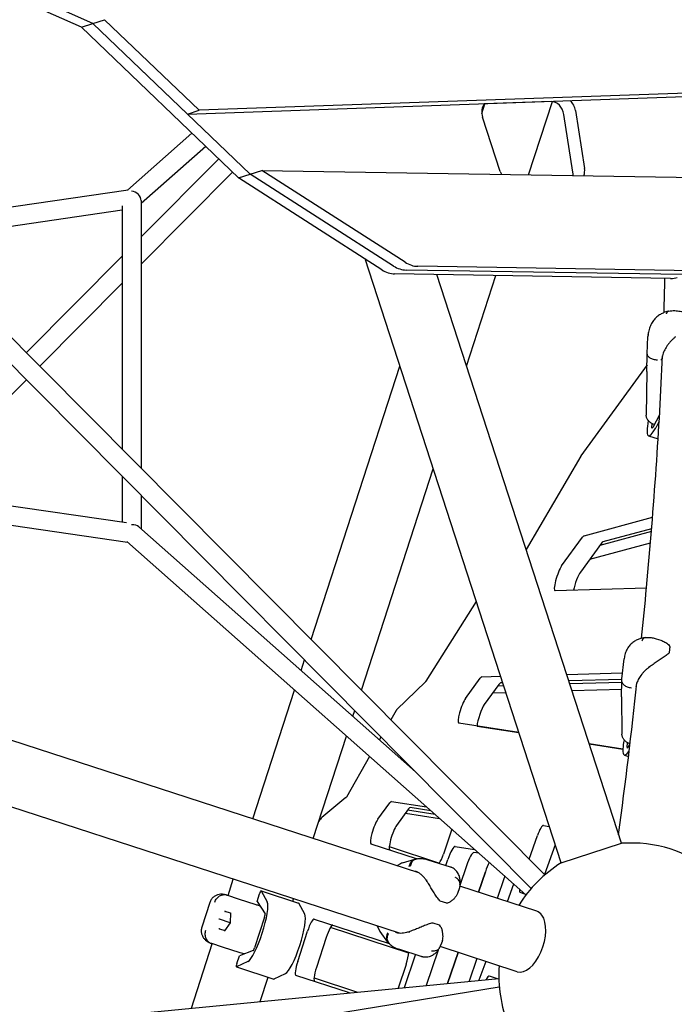
# Model space of a CAD drawing. Extents: x -4557 to 6405, y -3452 to 13766.
# Drawn here: x 3871 to 4490, y 3526 to 4457 of the extents above; entities that cross this region are included whole.
import ezdxf

# ---------------------------------------------------------------- set-up
doc = ezdxf.new("R2010")
doc.units = 0
doc.header["$LTSCALE"] = 600
doc.header["$MEASUREMENT"] = 0
doc.layers.get('0').update_dxf_attribs({"linetype": 'CONTINUOUS'})
doc.layers.get('DEFPOINTS').update_dxf_attribs({"linetype": 'CONTINUOUS'})
doc.layers.add('RL_DIMENSIONS', color=7, linetype='CONTINUOUS')
doc.layers.add('RL_EQUIPMENT', color=253, linetype='CONTINUOUS')
doc.styles.add('RUSSELL-LEISURE', font='verdana.TTF')
doc.dimstyles.new('DIMENSIONS_-_LARGE', dxfattribs={"dimtxt": 470, "dimasz": 500, "dimexe": 0.18, "dimexo": 100, "dimgap": 250, "dimtad": 0, "dimdec": 0, "dimrnd": 5, "dimzin": 0, "dimtxsty": 'RUSSELL-LEISURE', "dimcen": 0.09, "dimclrd": 251, "dimclre": 251, "dimclrt": 256, "dimazin": 3, "dimtfac": 1, "dimtdec": 4, "dimtofl": 0, "dimtmove": 0, "dimatfit": 3, "dimtolj": 1, "dimtzin": 0})
doc.dimstyles.new('DIMENSIONS_-_SMALL', dxfattribs={"dimtxt": 400, "dimasz": 500, "dimexe": 0.18, "dimexo": 100, "dimgap": 250, "dimtad": 0, "dimdec": 0, "dimrnd": 5, "dimzin": 0, "dimtxsty": 'RUSSELL-LEISURE', "dimcen": 0.09, "dimclrd": 253, "dimclre": 253, "dimclrt": 256, "dimazin": 3, "dimtfac": 1, "dimtdec": 4, "dimtofl": 0, "dimtmove": 0, "dimatfit": 3, "dimtolj": 1, "dimtzin": 0})

# ---------------------------------------------------------------- blocks, each defined once
blk = doc.blocks.new('*D4')
at = {"color": 251, "linetype": 'BYBLOCK'}
for p, q in [((-1050.78, 4029.34), (-1050.78, -3144.13)), ((6405.39, 4029.34), (6405.39, -3144.13)), ((-550.78, -3143.95), (1652.55, -3143.95)), ((5905.39, -3143.95), (3702.06, -3143.95))]:
    blk.add_line(p, q, dxfattribs=at)
for points in [[(-1050.78, -3143.95), (-550.78, -3227.28), (-550.78, -3060.61)], [(6405.39, -3143.95), (5905.39, -3227.28), (5905.39, -3060.61)]]:
    blk.add_solid(points, dxfattribs=at)
at = {"layer": 'DEFPOINTS', "color": 251, "linetype": 'BYBLOCK'}
for p in [(-1050.78, 4129.34), (6405.39, 4129.34)]:
    blk.add_point(p, dxfattribs=at)
at = {"linetype": 'BYBLOCK', "insert": (2677.31, -3143.95), "char_height": 470, "attachment_point": 5, "style": 'RUSSELL-LEISURE'}
blk.add_mtext('7455', dxfattribs=at)
blk = doc.blocks.new('*D1')
at = {"color": 253, "linetype": 'BYBLOCK'}
for p, q in [((776.25, 4104.52), (776.25, -1742.71)), ((4578.37, 4104.52), (4578.37, -1742.71)), ((1276.25, -1742.53), (1768.34, -1742.53)), ((4078.37, -1742.53), (3586.27, -1742.53))]:
    blk.add_line(p, q, dxfattribs=at)
for points in [[(776.25, -1742.53), (1276.25, -1825.86), (1276.25, -1659.2)], [(4578.37, -1742.53), (4078.37, -1825.86), (4078.37, -1659.2)]]:
    blk.add_solid(points, dxfattribs=at)
at = {"layer": 'DEFPOINTS', "color": 253, "linetype": 'BYBLOCK'}
for p in [(776.25, 4204.52), (4578.37, 4204.52)]:
    blk.add_point(p, dxfattribs=at)
at = {"linetype": 'BYBLOCK', "insert": (2677.31, -1742.53), "char_height": 400, "attachment_point": 5, "style": 'RUSSELL-LEISURE'}
blk.add_mtext('3800', dxfattribs=at)

msp = doc.modelspace()

# ---------------------------------------------------------------- linework, layer by layer
at = {"layer": 'RL_EQUIPMENT'}
for p, q in [((3940.2, 4453.23), (3699.1, 4560.53)), ((3929.23, 4449.67), (3688.13, 4556.96)), ((3929.23, 4449.67), (3940.2, 4453.23)), ((4077.94, 4307.25), (3929.23, 4449.67)), ((3940.2, 4453.23), (3951.17, 4456.8)), ((4088.91, 4310.81), (3940.2, 4453.23)), ((3940.2, 4453.23), (4029.64, 4367.58)), ((4040.61, 4371.14), (3951.17, 4456.8)), ((4029.64, 4367.58), (4500.1, 4384.05)), ((4511.06, 4387.62), (4040.61, 4371.14)), ((4308.02, 4368.04), (4311, 4377.21)), ((4373.56, 4379.4), (4310.35, 4377.19)), ((4352.32, 4310.22), (4374.79, 4379.36)), ((4029.64, 4367.58), (4040.61, 4371.14)), ((4325.4, 4313.37), (4308.74, 4364.64)), ((4394.2, 4312.68), (4385.72, 4367.3)), ((4396.69, 4370.87), (4405.17, 4316.25)), ((4033.79, 4349.53), (3972.82, 4295.57)), ((4046.83, 4337.04), (3985.77, 4283)), ((3985.77, 4251.41), (4059.13, 4325.26)), ((3985.77, 4225.87), (4072.13, 4312.8)), ((4077.94, 4307.25), (4088.91, 4310.81)), ((4088.91, 4310.81), (4099.88, 4314.38)), ((4224.45, 4223.98), (4088.91, 4310.81)), ((4224.45, 4223.98), (4088.91, 4310.81)), ((4235.42, 4227.55), (4099.88, 4314.38)), ((4099.88, 4314.38), (4523.3, 4307.4)), ((4213.48, 4220.42), (4077.94, 4307.25)), ((3973.59, 4295.69), (3803.09, 4270.79)), ((3967.77, 4280.83), (3967.77, 4050.92)), ((3985.77, 4285.76), (3985.77, 4032.8)), ((3967.77, 4276.64), (3808.73, 4253.42)), ((3877.2, 4142.11), (3967.77, 4233.29)), ((4383.02, 3659.8), (4197.55, 4230.62)), ((4486.66, 4212.27), (4225.58, 4216.57)), ((4497.63, 4215.84), (4236.54, 4220.13)), ((4497.63, 4215.84), (4236.54, 4220.13)), ((4508.6, 4219.4), (4247.51, 4223.7)), ((4440.09, 3678.34), (4265.42, 4215.91)), ((3889.88, 4129.34), (3967.77, 4207.75)), ((4293.55, 4129.34), (4321.38, 4214.99)), ((3829.17, 4190.45), (4367.57, 3648.45)), ((3817.08, 4177.08), (4354.8, 3635.77)), ((4464.54, 4141.14), (4465.17, 4157.24)), ((4464.23, 4124.23), (4464.54, 4141.07)), ((4146.52, 3870.99), (4230.46, 4129.34)), ((4464.34, 4130.6), (4401.77, 4044.48)), ((4464.23, 4124.2), (4463.59, 4083.05)), ((4248.56, 3650.35), (2801.98, 4120.37)), ((3829.2, 4068.25), (3877.2, 4116.56)), ((4476.15, 4083.41), (4469.88, 4071.43)), ((4475.8, 4077.29), (4472.53, 4071.17)), ((4469.01, 4071.19), (4469.16, 4075.04)), ((4465.78, 4063.58), (4474.8, 4060.65)), ((3531.83, 4045.69), (3971.91, 3981.42)), ((4401.6, 4044.21), (4349.84, 3956.09)), ((4194.06, 3823.13), (4262, 4032.25)), ((3532.82, 4027.35), (3972.82, 3963.1)), ((3967.77, 4025.38), (3967.77, 3982.03)), ((3985.77, 4007.26), (3985.77, 3975.67)), ((4404.8, 3969.1), (4469.55, 3986.46)), ((3983.71, 3977.49), (4245.37, 3745.93)), ((4468.69, 3975.7), (4422.55, 3963.34)), ((4383.54, 3940.47), (4403.42, 3967.82)), ((4468.47, 3973.02), (4419.62, 3959.93)), ((3972.23, 3963.62), (4349.72, 3629.55)), ((4421.17, 3962.06), (4401.29, 3934.7)), ((4410.12, 3946.86), (4467.58, 3962.26)), ((4463.8, 3919.53), (4377.37, 3917)), ((4302.77, 3906.78), (4255.19, 3831.5)), ((4473.03, 3871.68), (4477.39, 3870.26)), ((4137.04, 3841.81), (4140.26, 3851.74)), ((4440.62, 3833.72), (4442.65, 3852.64)), ((4292.64, 3815.36), (4306.45, 3834.36)), ((4307.98, 3835.66), (4325.71, 3836.18)), ((4388.21, 3838.01), (4441.25, 3839.56)), ((4254.92, 3831.16), (4227.38, 3804.39)), ((4324.2, 3828.59), (4310.39, 3809.59)), ((4328.65, 3827.15), (4323.03, 3826.98)), ((4327.74, 3829.95), (4325.73, 3829.89)), ((4440.58, 3833.26), (4390.23, 3831.78)), ((4440.48, 3830.42), (4391.14, 3828.98)), ((4440.32, 3816.94), (4440.5, 3832.08)), ((4230.02, 3593.28), (3537.61, 3818.26)), ((4091.42, 3701.41), (4130.97, 3823.14)), ((4318.36, 3820.56), (4330.67, 3820.92)), ((4393.16, 3822.75), (4440.4, 3824.13)), ((4440.32, 3816.75), (4440.57, 3781.47)), ((4186.03, 3798.44), (4187.8, 3803.88)), ((4227.03, 3803.9), (4221.94, 3795.06)), ((4343.01, 3782.94), (4286.38, 3791.89)), ((4303.48, 3789.23), (4343, 3782.98)), ((4148.48, 3682.87), (4179.97, 3779.77)), ((4212.62, 3778.9), (4211.1, 3776.26)), ((4409.5, 3772.47), (4441.46, 3767.43)), ((4441.45, 3767.39), (4409.51, 3772.43)), ((4445.45, 3769.25), (4445.89, 3773.38)), ((4448.2, 3772.41), (4446.15, 3768.95)), ((4201.93, 3760.34), (4179.9, 3722.11)), ((4442.87, 3761.78), (4446.78, 3760.51)), ((4179.5, 3721.58), (4156.61, 3702.63)), ((4209.61, 3701.07), (4220.93, 3716.65)), ((4222.55, 3717.95), (4255.76, 3712.7)), ((4238.68, 3710.88), (4227.36, 3695.3)), ((4235.8, 3706.93), (4268.04, 3701.83)), ((4263.96, 3705.44), (4237.73, 3709.58)), ((4259.84, 3709.09), (4240.3, 3712.18)), ((4366.26, 3695.24), (4371.79, 3694.37)), ((4279.62, 3691.59), (4271.69, 3668.17)), ((4352.69, 3663.43), (4360.69, 3685.65)), ((4246.2, 3663.67), (4203.27, 3677.62)), ((4377.42, 3677.04), (4367.24, 3648.79)), ((4383.02, 3659.8), (4440.09, 3678.34)), ((4220.47, 3675.19), (4268.03, 3659.74)), ((4282.79, 3675.42), (4301.17, 3672.51)), ((4305.24, 3668.91), (4300.54, 3669.65)), ((4231.13, 3659.08), (4227.48, 3657.2)), ((4232.84, 3659.77), (4244.68, 3663.32)), ((4256.92, 3662.88), (4278.18, 3655.97)), ((4273.98, 3657.33), (4275.87, 3662.93)), ((4293.62, 3657.16), (4287.27, 3638.4)), ((4311.39, 3651.44), (4304.83, 3632.07)), ((4304.83, 3632.07), (4311.39, 3651.44)), ((4067.93, 3629.13), (4072.88, 3644.34)), ((4329.14, 3645.68), (4322.58, 3626.3)), ((4338.12, 3639.81), (4332.14, 3623.19)), ((4066.9, 3629.46), (4067.6, 3629.23)), ((4095.36, 3623.37), (4097.75, 3630.72)), ((4099.21, 3633.4), (4134.71, 3621.87)), ((4099.29, 3633.33), (4105.01, 3622.91)), ((4286.54, 3635.29), (4285.46, 3631.97)), ((4360.15, 3614.09), (4287.18, 3637.8)), ((4348.84, 3630.33), (4344.36, 3631.78)), ((4050.7, 3622.44), (4043.08, 3599.01)), ((4067.6, 3629.23), (4077.55, 3626)), ((4077.55, 3626), (4094.24, 3620.58)), ((4095.36, 3623.37), (4103, 3611.76)), ((4129.24, 3623.65), (4129.94, 3625.8)), ((4140.51, 3611.37), (4134.79, 3621.8)), ((4274.8, 3621.84), (4268.72, 3623.82)), ((4070.16, 3612.27), (4065.17, 3613.89)), ((4070.16, 3612.5), (4070.07, 3603.2)), ((4059.76, 3606.55), (4059.2, 3606.73)), ((4070.07, 3603.2), (4059.76, 3606.55)), ((4070.07, 3603.2), (4064.67, 3595.62)), ((4070.16, 3603.17), (4070.07, 3603.2)), ((4102.52, 3608.69), (4093.1, 3579.67)), ((4149.44, 3606.79), (4220.43, 3583.73)), ((4268, 3600.92), (4261.92, 3602.9)), ((4059.82, 3597.42), (4064.8, 3595.8)), ((4133.83, 3566.65), (4143.1, 3595.18)), ((4238.94, 3574.56), (4164.78, 3598.65)), ((4208.94, 3600.13), (4210.78, 3596.47)), ((4219.25, 3585.07), (4211.76, 3594.9)), ((4033.32, 3522.61), (4053.1, 3583.48)), ((4052.77, 3583.58), (4052.07, 3583.81)), ((4062.72, 3580.35), (4052.77, 3583.58)), ((4160.85, 3589.42), (4151.58, 3560.88)), ((4270.68, 3586.46), (4269.6, 3583.14)), ((4079.4, 3574.93), (4062.72, 3580.35)), ((4091.68, 3576.91), (4078.67, 3572.01)), ((4250.68, 3571.33), (4229.42, 3578.23)), ((4266.63, 3577.42), (4255.33, 3544.02)), ((4341.61, 3557.03), (4268.63, 3580.74)), ((4285.59, 3575.23), (4275.69, 3545.98)), ((4275.69, 3545.98), (4285.59, 3575.23)), ((4086.75, 3566.71), (4076, 3561.64)), ((4076.28, 3564.66), (4078.67, 3572.01)), ((4234.96, 3542.06), (4245.44, 3573.03)), ((4303.34, 3569.46), (4296.06, 3547.95)), ((4311.8, 3566.71), (4305.36, 3548.85)), ((4075.89, 3561.63), (4111.39, 3550.09)), ((4111.5, 3550.11), (4122.25, 3555.18)), ((4236.42, 3563.97), (4228.81, 3541.46)), ((3822.33, 3502.27), (4324.09, 3550.65)), ((4098.45, 3528.89), (4105.92, 3551.87)), ((4182.91, 3537.04), (4132.13, 3553.53)), ((4149.33, 3551.1), (4190.39, 3537.76)), ((4315.1, 3552.97), (4322.65, 3550.51)), ((3624.6, 3429.38), (4324.54, 3542.63))]:
    msp.add_line(p, q, dxfattribs=at)
for centre, radius, start, end in [((4474.22, 4124.04), 10, 178.94052, 179.1166), ((4485.06, 3863.99), 1, 359.80586, 33.47369), ((4484.52, 3858.91), 1, 317.83325, 350.01698), ((4450.32, 3816.82), 10, 179.31107, 180.40985), ((4449.05, 3553.66), 125, 9.84605, 94.11349), ((4235.71, 3650.19), 10, 106.69534, 117.28388), ((4449.05, 3553.66), 125, 121.88651, 148.11346), ((4269.03, 3624.77), 1, 224.89588, 252), ((4275.11, 3622.79), 1, 252, 285.33032), ((4261.61, 3601.94), 1, 72, 99.10412), ((4219.71, 3600.96), 10, 206.71612, 217.30466), ((4267.69, 3599.97), 1, 38.66968, 72), ((4449.05, 3553.66), 125, 175.88654, 202.11345)]:
    msp.add_arc(centre, radius, start, end, dxfattribs=at)
for centre, major_axis, ratio, start_param, end_param in [((4318.56, 4367.83), (-4.02, 12.36), 0.794654, 0.469205, 1.570796), ((4375.29, 4366.64), (-4.02, 12.36), 0.794654, 4.511735, 6.05923), ((4386.26, 4370.2), (4.02, -12.36), 0.794654, 1.370143, 2.224478), ((4335.22, 4316.56), (-4.02, 12.36), 0.794654, 1.570796, 1.799998), ((4383.77, 4312.02), (4.02, -12.36), 0.794654, 1.121864, 1.370143), ((4394.74, 4315.58), (4.02, -12.36), 0.794654, 0.809065, 1.370143), ((3976.77, 4287.05), (8.47, -3.81), 0.798713, 0.345313, 1.91611), ((4244.54, 4253.16), (9.27, -28.53), 0.794654, 5.51355, 6.01692), ((4222.6, 4246.03), (9.27, -28.53), 0.794654, 5.51355, 6.01692), ((4233.57, 4249.6), (9.27, -28.53), 0.794654, 5.51355, 6.01692), ((4233.57, 4249.6), (9.27, -28.53), 0.794654, 5.51355, 6.01692), ((4483.69, 4241.74), (9.27, -28.53), 0.794654, 6.01692, 6.283185), ((4475.05, 4092.11), (-9.27, -28.53), 0.187592, 5.290689, 7.09239), ((4470.11, 4073.54), (-0.96, -2.95), 0.187592, 5.696126, 7.118033), ((4401.24, 4041.92), (0.93, 2.85), 0.187592, 0.523599, 0.705246), ((3976.77, 3971.62), (8.47, 3.81), 0.798713, 0.345313, 1.225483), ((4401.1, 3956.74), (4.02, 12.36), 0.187592, 0.121248, 0.523599), ((4418.85, 3950.97), (4.02, 12.36), 0.187592, 0.121248, 0.523599), ((4381.22, 3929.38), (4.02, 12.36), 0.187592, 0.523599, 3.208581), ((4398.97, 3923.62), (-4.02, -12.36), 0.187592, 3.665191, 5.288881), ((4304.13, 3823.27), (4.02, 12.36), 0.187592, 0.066988, 0.523599), ((4255.61, 3833.91), (-0.93, -2.85), 0.187592, 0.341693, 0.63445), ((4321.88, 3817.51), (4.02, 12.36), 0.187592, 0.066988, 0.523599), ((4290.32, 3804.27), (4.02, 12.36), 0.187592, 0.523599, 3.171367), ((4308.07, 3798.5), (-4.02, -12.36), 0.187592, 3.665191, 5.624428), ((4226.69, 3801.64), (0.93, 2.85), 0.187592, 0.341693, 0.725084), ((4452.14, 3790.31), (-9.27, -28.53), 0.187592, 5.291454, 6.870265), ((4446.53, 3771.33), (-0.96, -2.95), 0.187592, 5.555477, 6.977383), ((4180.24, 3724.36), (-0.93, -2.85), 0.187592, 0.287615, 0.725084), ((4218.61, 3705.57), (4.02, 12.36), 0.187592, 0.029774, 0.523599), ((4236.36, 3699.8), (4.02, 12.36), 0.187592, 0.029774, 0.523599), ((4149.24, 3674.77), (-9.27, -28.53), 0.187592, 3.429207, 3.750573), ((4207.29, 3689.99), (4.02, 12.36), 0.187592, 0.523599, 3.141593), ((4225.04, 3684.22), (-4.02, -12.36), 0.187592, 3.665191, 6.283185), ((4362.32, 3682.86), (4.02, 12.36), 0.187592, 0.029774, 1.404379), ((4269.64, 3669.73), (-4.02, -12.36), 0.187592, 0.637435, 1.505805), ((4278.24, 3661.13), (4.64, 14.27), 0.187592, 0.029774, 1.505805), ((4295.99, 3655.37), (4.64, 14.27), 0.187592, 0.029774, 1.505805), ((4313.76, 3649.65), (4.64, 14.27), 0.187592, 0.799617, 1.505805), ((4313.76, 3649.65), (4.64, 14.27), 0.187592, 0.799617, 1.505805), ((4331.5, 3643.88), (4.64, 14.27), 0.187592, 1.392273, 1.505805), ((4098.28, 3630.55), (0.93, 2.85), 0.187592, 6.108652, 7.853982), ((4348.37, 3644.15), (4.02, 12.36), 0.187592, 2.48563, 3.141593), ((4094.96, 3595.11), (-9.27, -28.53), 0.187592, 0.174533, 2.96706), ((4133.78, 3619.02), (0.93, 2.85), 0.187592, 6.108652, 6.283185), ((4065.18, 3614.42), (0.172, -0.522), 0.709696, 4.23235, 5.502436), ((4065.48, 3614.32), (-0.566, -0.19), 0.733629, 0.479807, 0.780517), ((4070.66, 3612.64), (-0.446, -0.321), 0.709696, 5.192428, 5.803146), ((4101.97, 3608.87), (-0.96, -2.95), 0.187592, 1.570796, 2.992703), ((4130.45, 3583.58), (9.27, 28.53), 0.187592, 3.316126, 6.108652), ((4350.88, 3585.56), (-9.27, -28.53), 0.525731, 2.776729, 3.141593), ((4145.42, 3594.43), (4.02, 12.36), 0.187592, 0, 1.570796), ((4350.88, 3585.56), (-9.27, -28.53), 0.525731, 0, 2.776729), ((4059.52, 3596.99), (0.446, 0.321), 0.709696, 0.780749, 2.050836), ((4059.81, 3596.9), (-0.346, 0.486), 0.733629, 5.502669, 5.803378), ((4065, 3595.21), (-0.172, 0.522), 0.709696, 0.480039, 1.090757), ((4105.19, 3591.78), (-2.47, -7.61), 0.982247, 4.557726, 4.867052), ((4163.17, 3588.66), (-4.02, -12.36), 0.187592, 3.141593, 4.712389), ((4092.54, 3579.85), (-0.96, -2.95), 0.187592, 0.14889, 1.570796), ((4234.37, 3565.53), (-4.02, -12.36), 0.187592, 1.505805, 2.517955), ((4076.82, 3564.48), (-0.93, -2.85), 0.187592, 4.712389, 6.457718), ((4136.15, 3565.9), (4.02, 12.36), 0.187592, 1.570796, 3.141593), ((4153.9, 3560.13), (-4.02, -12.36), 0.187592, 4.712389, 6.283185), ((4112.32, 3552.95), (-0.93, -2.85), 0.187592, 0, 0.174533), ((4311.09, 3540.6), (4.02, 12.36), 0.187592, 0, 0.831026)]:
    msp.add_ellipse(centre, major_axis=major_axis, ratio=ratio, start_param=start_param, end_param=end_param, dxfattribs=at)
for points in [[(4480.37, 4179.93), (4480.7, 4190.87), (4480.96, 4201.68), (4481.18, 4212.36)], [(4465.18, 4157.3), (4465.17, 4157.28), (4465.17, 4157.26), (4465.17, 4157.24)], [(4478.32, 4135.83), (4478.28, 4135.43), (4478.25, 4135.04), (4478.23, 4134.64)], [(4437.44, 3686.48), (4443.92, 3735.66), (4449.69, 3783.55), (4454.76, 3830.06)], [(4097.77, 3619.41), (4097.86, 3619.38), (4097.94, 3619.35), (4098.02, 3619.32)], [(4083.2, 3573.72), (4083.12, 3573.75), (4083.04, 3573.77), (4082.95, 3573.8)]]:
    msp.add_open_spline(points, degree=3, dxfattribs=at)
for points, knots in [([(4484.83, 4181.3), (4483.62, 4181.03), (4482.42, 4180.69), (4480.06, 4179.84), (4478.9, 4179.33), (4476.64, 4178.11), (4475.55, 4177.41), (4473.47, 4175.8), (4472.49, 4174.91), (4470.69, 4172.91), (4469.88, 4171.81), (4469.18, 4170.65)], [2.743672, 2.743672, 2.743672, 2.743672, 3.030712, 3.030712, 3.317752, 3.317752, 3.604793, 3.604793, 3.891833, 3.891833, 4.178873, 4.178873, 4.178873, 4.178873]), ([(4484.82, 4181.3), (4484.72, 4181.28), (4484.62, 4181.25), (4484.1, 4181.05), (4483.71, 4180.78), (4483.2, 4180.19), (4483.04, 4179.97), (4482.82, 4179.59), (4482.75, 4179.46), (4482.65, 4179.26), (4482.62, 4179.19), (4482.57, 4179.08), (4482.55, 4179.04), (4482.53, 4178.98), (4482.52, 4178.96), (4482.5, 4178.92), (4482.5, 4178.91), (4482.49, 4178.9)], [0.717245, 0.717245, 0.717245, 0.717245, 0.7815771, 0.7815771, 1.0567064, 1.0567064, 1.1942312, 1.1942312, 1.2630574, 1.2630574, 1.2975911, 1.2975911, 1.3150908, 1.3150908, 1.3263023, 1.3263023, 1.3316685, 1.3316685, 1.3316685, 1.3316685]), ([(4484.82, 4181.3), (4485.81, 4181.53), (4486.78, 4181.68), (4488.69, 4181.85), (4489.62, 4181.87), (4491.45, 4181.82), (4492.34, 4181.75), (4494.07, 4181.51), (4494.92, 4181.35), (4496.56, 4180.97), (4497.36, 4180.74), (4498.13, 4180.49)], [5.9892333, 5.9892333, 5.9892333, 5.9892333, 6.1743625, 6.1743625, 6.3594918, 6.3594918, 6.544621, 6.544621, 6.7297502, 6.7297502, 6.9148795, 6.9148795, 6.9148795, 6.9148795]), ([(4469.18, 4170.65), (4468.77, 4169.96), (4468.38, 4169.25), (4467.68, 4167.79), (4467.35, 4167.04), (4466.77, 4165.53), (4466.52, 4164.76), (4466.07, 4163.19), (4465.88, 4162.4), (4465.56, 4160.8), (4465.43, 4159.99), (4465.34, 4159.19)], [0, 0, 0, 0, 0.206895, 0.206895, 0.413791, 0.413791, 0.620686, 0.620686, 0.827582, 0.827582, 1.034477, 1.034477, 1.034477, 1.034477]), ([(4465.34, 4159.18), (4465.32, 4159.06), (4465.31, 4158.93), (4465.28, 4158.68), (4465.27, 4158.56), (4465.25, 4158.31), (4465.24, 4158.18), (4465.22, 4157.93), (4465.21, 4157.8), (4465.19, 4157.55), (4465.18, 4157.43), (4465.18, 4157.3)], [3.04736585, 3.04736585, 3.04736585, 3.04736585, 3.05688859, 3.05688859, 3.06641133, 3.06641133, 3.07593407, 3.07593407, 3.08545681, 3.08545681, 3.09497956, 3.09497956, 3.09497956, 3.09497956]), ([(4465.32, 4158.93), (4465.32, 4158.94), (4465.32, 4158.95), (4465.32, 4159.03), (4465.33, 4159.11), (4465.34, 4159.19)], [-0.00563646, -0.00563646, -0.00563646, -0.00563646, 0, 0, 0.03877543, 0.03877543, 0.03877543, 0.03877543]), ([(4491.3, 4157.03), (4490.58, 4156.47), (4489.88, 4155.88), (4488.52, 4154.66), (4487.87, 4154.03), (4486.61, 4152.73), (4486.01, 4152.06), (4484.86, 4150.7), (4484.31, 4150), (4483.28, 4148.57), (4482.79, 4147.85), (4481.89, 4146.39), (4481.47, 4145.64), (4480.71, 4144.15), (4480.36, 4143.39), (4479.74, 4141.88), (4479.47, 4141.12), (4479.01, 4139.6), (4478.81, 4138.84), (4478.5, 4137.33), (4478.39, 4136.58), (4478.32, 4135.83)], [2.80652, 2.80652, 2.80652, 2.80652, 3.088046, 3.088046, 3.369572, 3.369572, 3.651098, 3.651098, 3.932624, 3.932624, 4.21415, 4.21415, 4.495675, 4.495675, 4.777201, 4.777201, 5.058727, 5.058727, 5.340253, 5.340253, 5.621779, 5.621779, 5.621779, 5.621779]), ([(4459.19, 3872.13), (4460.83, 3888.29), (4462.39, 3904.28), (4471.02, 3997.54), (4476.04, 4070.7), (4478.9, 4139.16)], [0.8562146, 0.8562146, 0.8562146, 0.8562146, 0.8770928, 0.8770928, 0.979398, 0.979398, 0.979398, 0.979398]), ([(4474.31, 4135), (4474.29, 4135), (4474.28, 4135), (4472.93, 4135.06), (4471.62, 4135.27), (4469.22, 4135.96), (4468.15, 4136.42), (4466.37, 4137.56), (4465.67, 4138.22), (4464.73, 4139.64), (4464.51, 4140.39), (4464.54, 4141.14)], [-0.004193, -0.004193, -0.004193, -0.004193, 0, 0, 0.39981, 0.39981, 0.790486, 0.790486, 1.181112, 1.181112, 1.571713, 1.571713, 1.571713, 1.571713]), ([(4478.32, 4135.83), (4478.32, 4135.81), (4478.31, 4135.78), (4478.29, 4135.72), (4478.27, 4135.68), (4478.19, 4135.58), (4478.12, 4135.53), (4477.93, 4135.44), (4477.82, 4135.4), (4477.57, 4135.36), (4477.44, 4135.36), (4477.31, 4135.37)], [-0.1532951, -0.1532951, -0.1532951, -0.1532951, -0.1392346, -0.1392346, -0.1181806, -0.1181806, -0.0796644, -0.0796644, -0.0396094, -0.0396094, 0, 0, 0, 0]), ([(4471.28, 4074.11), (4470.46, 4074.4), (4469.65, 4074.76), (4468.06, 4075.66), (4467.28, 4076.22), (4465.9, 4077.47), (4465.29, 4078.17), (4464.33, 4079.69), (4463.96, 4080.54), (4463.64, 4081.95), (4463.58, 4082.5), (4463.59, 4083.05)], [0.320298, 0.320298, 0.320298, 0.320298, 2.938043, 2.938043, 5.81946, 5.81946, 8.697827, 8.697827, 11.578224, 11.578224, 13.326103, 13.326103, 13.326103, 13.326103]), ([(4462.78, 3872.78), (4461.61, 3872.64), (4460.45, 3872.44), (4458.14, 3871.87), (4456.99, 3871.52), (4454.71, 3870.6), (4453.58, 3870.04), (4451.41, 3868.7), (4450.36, 3867.92), (4448.42, 3866.11), (4447.52, 3865.08), (4446.75, 3863.96)], [2.744201, 2.744201, 2.744201, 2.744201, 3.031136, 3.031136, 3.31807, 3.31807, 3.605004, 3.605004, 3.891939, 3.891939, 4.178873, 4.178873, 4.178873, 4.178873]), ([(4462.76, 3872.77), (4462.39, 3872.73), (4462.03, 3872.61), (4461.23, 3872.18), (4460.8, 3871.81), (4460.22, 3871.1), (4460.04, 3870.83), (4459.79, 3870.4), (4459.71, 3870.25), (4459.59, 3870.02), (4459.56, 3869.94), (4459.5, 3869.81), (4459.48, 3869.77), (4459.45, 3869.7), (4459.44, 3869.68), (4459.42, 3869.64), (4459.42, 3869.62), (4459.41, 3869.61)], [0.5747331, 0.5747331, 0.5747331, 0.5747331, 0.7815771, 0.7815771, 1.0567064, 1.0567064, 1.1942312, 1.1942312, 1.2630574, 1.2630574, 1.2975911, 1.2975911, 1.3150908, 1.3150908, 1.3263023, 1.3263023, 1.3316685, 1.3316685, 1.3316685, 1.3316685]), ([(4462.76, 3872.77), (4463.53, 3872.87), (4464.28, 3872.92), (4465.76, 3872.95), (4466.47, 3872.92), (4467.87, 3872.81), (4468.56, 3872.73), (4469.89, 3872.5), (4470.54, 3872.37), (4471.81, 3872.05), (4472.43, 3871.87), (4473.03, 3871.68)], [5.9896579, 5.9896579, 5.9896579, 5.9896579, 6.130205, 6.130205, 6.2707521, 6.2707521, 6.4112992, 6.4112992, 6.5518463, 6.5518463, 6.6923935, 6.6923935, 6.6923935, 6.6923935]), ([(4446.75, 3863.96), (4446.3, 3863.31), (4445.89, 3862.64), (4445.13, 3861.25), (4444.79, 3860.54), (4444.17, 3859.09), (4443.9, 3858.35), (4443.43, 3856.85), (4443.23, 3856.09), (4442.91, 3854.56), (4442.78, 3853.78), (4442.69, 3853.01)], [0, 0, 0, 0, 0.206812, 0.206812, 0.413624, 0.413624, 0.620436, 0.620436, 0.827248, 0.827248, 1.03406, 1.03406, 1.03406, 1.03406]), ([(4477.39, 3870.26), (4478.04, 3870.05), (4478.68, 3869.81), (4479.94, 3869.25), (4480.56, 3868.95), (4481.77, 3868.26), (4482.36, 3867.89), (4483.48, 3867.08), (4484.02, 3866.64), (4485.03, 3865.67), (4485.5, 3865.14), (4485.89, 3864.54)], [12.950432, 12.950432, 12.950432, 12.950432, 13.201431, 13.201431, 13.45243, 13.45243, 13.703429, 13.703429, 13.954428, 13.954428, 14.205427, 14.205427, 14.205427, 14.205427]), ([(4485.5, 3858.74), (4485.57, 3859.15), (4485.64, 3859.55), (4485.76, 3860.32), (4485.81, 3860.7), (4485.9, 3861.42), (4485.93, 3861.78), (4485.99, 3862.45), (4486.02, 3862.78), (4486.05, 3863.4), (4486.06, 3863.7), (4486.06, 3863.99)], [0.6440083, 0.6440083, 0.6440083, 0.6440083, 0.7236401, 0.7236401, 0.8032719, 0.8032719, 0.8829037, 0.8829037, 0.9625355, 0.9625355, 1.0421673, 1.0421673, 1.0421673, 1.0421673]), ([(4442.69, 3853), (4442.68, 3852.98), (4442.68, 3852.96), (4442.68, 3852.91), (4442.67, 3852.88), (4442.67, 3852.84), (4442.67, 3852.81), (4442.66, 3852.76), (4442.66, 3852.74), (4442.65, 3852.69), (4442.65, 3852.67), (4442.65, 3852.64)], [3.053755372, 3.053755372, 3.053755372, 3.053755372, 3.055657949, 3.055657949, 3.057560527, 3.057560527, 3.059463104, 3.059463104, 3.061365682, 3.061365682, 3.06326826, 3.06326826, 3.06326826, 3.06326826]), ([(4442.68, 3852.94), (4442.68, 3852.96), (4442.68, 3852.97), (4442.69, 3852.99), (4442.69, 3853), (4442.69, 3853.01)], [-0.005636457, -0.005636457, -0.005636457, -0.005636457, 0, 0, 0.003383095, 0.003383095, 0.003383095, 0.003383095]), ([(4485.26, 3858.24), (4484.86, 3857.8), (4484.43, 3857.4), (4483.44, 3856.56), (4482.88, 3856.13), (4481.14, 3854.87), (4479.92, 3854.07), (4477.42, 3852.43), (4476.14, 3851.61), (4473.55, 3849.91), (4472.24, 3849.04), (4470.3, 3847.71), (4469.66, 3847.27), (4468.29, 3846.31), (4467.58, 3845.79), (4466.86, 3845.27)], [11.983107, 11.983107, 11.983107, 11.983107, 12.183448, 12.183448, 12.418242, 12.418242, 12.88783, 12.88783, 13.357419, 13.357419, 13.827007, 13.827007, 14.061801, 14.061801, 14.331049, 14.331049, 14.331049, 14.331049]), ([(4466.86, 3845.27), (4466.14, 3844.74), (4465.43, 3844.19), (4464.06, 3843.05), (4463.4, 3842.47), (4462.14, 3841.27), (4461.53, 3840.65), (4460.37, 3839.39), (4459.82, 3838.75), (4458.78, 3837.44), (4458.3, 3836.78), (4457.39, 3835.44), (4456.97, 3834.77), (4456.2, 3833.41), (4455.86, 3832.73), (4455.24, 3831.36), (4454.97, 3830.68), (4454.51, 3829.31), (4454.32, 3828.63), (4454.01, 3827.28), (4453.9, 3826.61), (4453.83, 3825.95)], [2.806488, 2.806488, 2.806488, 2.806488, 3.086853, 3.086853, 3.367217, 3.367217, 3.647581, 3.647581, 3.927945, 3.927945, 4.20831, 4.20831, 4.488674, 4.488674, 4.769038, 4.769038, 5.049402, 5.049402, 5.329767, 5.329767, 5.610131, 5.610131, 5.610131, 5.610131]), ([(4466.34, 3845.69), (4466.42, 3845.6), (4466.49, 3845.51), (4466.63, 3845.38), (4466.69, 3845.33), (4466.8, 3845.27), (4466.83, 3845.25), (4466.86, 3845.26), (4466.86, 3845.27), (4466.86, 3845.27)], [0, 0, 0, 0, 0.0390643, 0.0390643, 0.0781283, 0.0781283, 0.1171923, 0.1171923, 0.1220825, 0.1220825, 0.1220825, 0.1220825]), ([(4449.77, 3825.07), (4449.76, 3825.07), (4449.74, 3825.08), (4448.4, 3825.17), (4447.11, 3825.45), (4444.77, 3826.31), (4443.73, 3826.88), (4442.04, 3828.26), (4441.4, 3829.05), (4440.63, 3830.67), (4440.46, 3831.47), (4440.5, 3832.27)], [-0.004193, -0.004193, -0.004193, -0.004193, 0, 0, 0.39981, 0.39981, 0.790486, 0.790486, 1.181112, 1.181112, 1.536512, 1.536512, 1.536512, 1.536512]), ([(4440.5, 3832.27), (4440.51, 3832.37), (4440.52, 3832.47), (4440.53, 3832.66), (4440.54, 3832.76), (4440.55, 3832.95), (4440.56, 3833.04), (4440.57, 3833.24), (4440.58, 3833.33), (4440.6, 3833.53), (4440.61, 3833.62), (4440.62, 3833.72)], [3.18194133, 3.18194133, 3.18194133, 3.18194133, 3.18953647, 3.18953647, 3.19713162, 3.19713162, 3.20472676, 3.20472676, 3.2123219, 3.2123219, 3.21991705, 3.21991705, 3.21991705, 3.21991705]), ([(4448.17, 3772.36), (4447.29, 3772.65), (4446.43, 3773.05), (4444.8, 3774.04), (4444.02, 3774.64), (4442.67, 3775.99), (4442.09, 3776.74), (4441.2, 3778.34), (4440.87, 3779.21), (4440.62, 3780.55), (4440.57, 3781.01), (4440.57, 3781.47)], [0.178999, 0.178999, 0.178999, 0.178999, 2.974648, 2.974648, 5.900847, 5.900847, 8.791961, 8.791961, 11.642392, 11.642392, 13.101465, 13.101465, 13.101465, 13.101465]), ([(4239.38, 3656.35), (4239.38, 3656.36), (4239.38, 3656.38), (4239.56, 3657.66), (4239.95, 3658.84), (4241.1, 3660.88), (4241.84, 3661.72), (4243.4, 3662.85), (4244.17, 3663.2), (4244.98, 3663.4)], [-0.004193, -0.004193, -0.004193, -0.004193, 0, 0, 0.39981, 0.39981, 0.790486, 0.790486, 1.102988, 1.102988, 1.102988, 1.102988]), ([(4246.74, 3663.77), (4246.72, 3663.77), (4246.69, 3663.76), (4245.62, 3663.58), (4244.63, 3663.16), (4242.86, 3661.87), (4242.1, 3661), (4240.91, 3658.95), (4240.5, 3657.78), (4240.28, 3656.53)], [-1.181611, -1.181611, -1.181611, -1.181611, -1.171961, -1.171961, -0.781261, -0.781261, -0.390604, -0.390604, 0, 0, 0, 0]), ([(4244.98, 3663.4), (4245.09, 3663.43), (4245.2, 3663.46), (4245.42, 3663.51), (4245.53, 3663.53), (4245.75, 3663.58), (4245.86, 3663.61), (4246.08, 3663.65), (4246.19, 3663.67), (4246.42, 3663.71), (4246.53, 3663.73), (4246.64, 3663.75)], [6.13518841, 6.13518841, 6.13518841, 6.13518841, 6.14488316, 6.14488316, 6.15457792, 6.15457792, 6.16427268, 6.16427268, 6.17396744, 6.17396744, 6.1836622, 6.1836622, 6.1836622, 6.1836622]), ([(4246.74, 3663.77), (4247.43, 3663.88), (4248.13, 3663.95), (4249.52, 3664.02), (4250.22, 3664.02), (4251.6, 3663.96), (4252.29, 3663.89), (4253.64, 3663.7), (4254.31, 3663.58), (4255.63, 3663.27), (4256.28, 3663.08), (4256.92, 3662.88)], [2.28644, 2.28644, 2.28644, 2.28644, 2.4689626, 2.4689626, 2.6514853, 2.6514853, 2.8340079, 2.8340079, 3.0165306, 3.0165306, 3.1990532, 3.1990532, 3.1990532, 3.1990532]), ([(4255.57, 3643.18), (4254.98, 3644.07), (4254.35, 3644.91), (4253.05, 3646.47), (4252.37, 3647.2), (4250.99, 3648.52), (4250.28, 3649.12), (4248.85, 3650.18), (4248.13, 3650.64), (4246.68, 3651.41), (4245.95, 3651.72), (4245.23, 3651.96)], [2.806478, 2.806478, 2.806478, 2.806478, 3.190528, 3.190528, 3.574577, 3.574577, 3.958627, 3.958627, 4.342676, 4.342676, 4.726726, 4.726726, 4.726726, 4.726726]), ([(4279.55, 3655.45), (4279.46, 3655.49), (4279.37, 3655.53), (4279.18, 3655.6), (4279.09, 3655.64), (4278.91, 3655.71), (4278.82, 3655.75), (4278.64, 3655.81), (4278.55, 3655.85), (4278.36, 3655.91), (4278.27, 3655.94), (4278.18, 3655.97)], [0, 0, 0, 0, 0.0251609, 0.0251609, 0.0503218, 0.0503218, 0.0754826, 0.0754826, 0.1006435, 0.1006435, 0.1258044, 0.1258044, 0.1258044, 0.1258044]), ([(4287.38, 3639.32), (4287.47, 3640.26), (4287.52, 3641.21), (4287.49, 3643.21), (4287.41, 3644.24), (4286.99, 3646.48), (4286.66, 3647.67), (4285.53, 3650.17), (4284.71, 3651.47), (4282.52, 3653.74), (4281.17, 3654.71), (4279.68, 3655.39), (4279.61, 3655.42), (4279.55, 3655.45)], [2.745197, 2.745197, 2.745197, 2.745197, 3.031932, 3.031932, 3.318667, 3.318667, 3.605402, 3.605402, 3.892138, 3.892138, 4.166327, 4.166327, 4.178873, 4.178873, 4.178873, 4.178873]), ([(4255.83, 3643.92), (4255.75, 3643.83), (4255.68, 3643.74), (4255.57, 3643.56), (4255.54, 3643.47), (4255.52, 3643.31), (4255.53, 3643.24), (4255.57, 3643.18), (4255.57, 3643.18), (4255.58, 3643.18)], [0, 0, 0, 0, 0.0390643, 0.0390643, 0.0781283, 0.0781283, 0.1171923, 0.1171923, 0.1196783, 0.1196783, 0.1196783, 0.1196783]), ([(4268.32, 3624.06), (4267.85, 3624.54), (4267.42, 3625.04), (4266.5, 3626.17), (4266.03, 3626.82), (4264.67, 3628.77), (4263.82, 3630.11), (4262.16, 3632.78), (4261.35, 3634.12), (4259.72, 3636.76), (4258.91, 3638.06), (4257.71, 3639.94), (4257.32, 3640.55), (4256.47, 3641.85), (4256.02, 3642.52), (4255.58, 3643.18)], [11.983107, 11.983107, 11.983107, 11.983107, 12.178316, 12.178316, 12.413111, 12.413111, 12.882701, 12.882701, 13.352291, 13.352291, 13.821882, 13.821882, 14.056677, 14.056677, 14.331058, 14.331058, 14.331058, 14.331058]), ([(4287.38, 3639.38), (4287.4, 3639.61), (4287.41, 3639.84), (4287.36, 3641.06), (4287.07, 3642.03), (4286.16, 3643.58), (4285.68, 3644.19), (4284.8, 3645.01), (4284.48, 3645.28), (4283.97, 3645.64), (4283.8, 3645.76), (4283.53, 3645.93), (4283.44, 3645.99), (4283.3, 3646.07), (4283.25, 3646.1), (4283.17, 3646.14), (4283.14, 3646.16), (4283.1, 3646.18), (4283.08, 3646.19), (4283.07, 3646.2)], [0.297016, 0.297016, 0.297016, 0.297016, 0.390754, 0.390754, 0.781577, 0.781577, 1.056706, 1.056706, 1.194231, 1.194231, 1.263057, 1.263057, 1.297591, 1.297591, 1.315091, 1.315091, 1.326302, 1.326302, 1.331668, 1.331668, 1.331668, 1.331668]), ([(4287.38, 3639.38), (4287.36, 3639.08), (4287.32, 3638.78), (4287.24, 3638.2), (4287.2, 3637.92), (4287.09, 3637.36), (4287.04, 3637.09), (4286.91, 3636.56), (4286.84, 3636.3), (4286.7, 3635.79), (4286.62, 3635.54), (4286.54, 3635.29)], [5.9904063, 5.9904063, 5.9904063, 5.9904063, 6.0450171, 6.0450171, 6.099628, 6.099628, 6.1542388, 6.1542388, 6.2088496, 6.2088496, 6.2634605, 6.2634605, 6.2634605, 6.2634605]), ([(4066.4, 3629.61), (4065.87, 3629.74), (4065.32, 3629.86), (4064.15, 3630.06), (4063.53, 3630.14), (4062.19, 3630.21), (4061.47, 3630.21), (4059.9, 3630.06), (4059.04, 3629.91), (4057.22, 3629.35), (4056.26, 3628.93), (4055.33, 3628.35)], [2.277173, 2.277173, 2.277173, 2.277173, 2.486709, 2.486709, 2.696246, 2.696246, 2.905783, 2.905783, 3.11532, 3.11532, 3.324857, 3.324857, 3.324857, 3.324857]), ([(4055.35, 3622.7), (4055.35, 3622.72), (4055.36, 3622.74), (4055.77, 3624.02), (4056.4, 3625.19), (4058.01, 3627.21), (4058.97, 3628.04), (4061.11, 3629.27), (4062.26, 3629.66), (4064.62, 3629.94), (4065.79, 3629.82), (4066.9, 3629.46)], [-1.575879, -1.575879, -1.575879, -1.575879, -1.570004, -1.570004, -1.171961, -1.171961, -0.781261, -0.781261, -0.390604, -0.390604, 0, 0, 0, 0]), ([(4285.46, 3631.97), (4285.2, 3631.17), (4284.84, 3630.37), (4283.96, 3628.82), (4283.44, 3628.05), (4282.26, 3626.57), (4281.6, 3625.84), (4280.12, 3624.47), (4279.31, 3623.82), (4277.96, 3622.95), (4277.49, 3622.68), (4276.48, 3622.2), (4275.94, 3621.99), (4275.37, 3621.83)], [12.250171, 12.250171, 12.250171, 12.250171, 12.641222, 12.641222, 13.032273, 13.032273, 13.423324, 13.423324, 13.814376, 13.814376, 14.009901, 14.009901, 14.205427, 14.205427, 14.205427, 14.205427]), ([(4055.33, 3628.35), (4054.94, 3628.11), (4054.55, 3627.83), (4053.79, 3627.21), (4053.41, 3626.86), (4052.71, 3626.1), (4052.37, 3625.68), (4051.77, 3624.8), (4051.5, 3624.34), (4051.04, 3623.4), (4050.85, 3622.92), (4050.7, 3622.44)], [0, 0, 0, 0, 0.0617465, 0.0617465, 0.1234931, 0.1234931, 0.1852396, 0.1852396, 0.2469862, 0.2469862, 0.3087327, 0.3087327, 0.3087327, 0.3087327]), ([(4094.24, 3620.58), (4094.24, 3620.58), (4094.25, 3620.57), (4095.28, 3620.24), (4096.25, 3619.92), (4097.46, 3619.51), (4097.61, 3619.46), (4097.77, 3619.41)], [-0.4002154, -0.4002154, -0.4002154, -0.4002154, -0.3971584, -0.3971584, -0.0508291, -0.0508291, 0, 0, 0, 0]), ([(4261.45, 3602.93), (4260.8, 3602.83), (4260.15, 3602.68), (4258.74, 3602.3), (4257.98, 3602.05), (4255.73, 3601.27), (4254.26, 3600.69), (4251.35, 3599.5), (4249.9, 3598.9), (4247.03, 3597.72), (4245.61, 3597.14), (4243.54, 3596.32), (4242.86, 3596.06), (4241.41, 3595.51), (4240.65, 3595.23), (4239.91, 3594.96)], [11.983107, 11.983107, 11.983107, 11.983107, 12.178316, 12.178316, 12.413111, 12.413111, 12.882701, 12.882701, 13.352291, 13.352291, 13.821882, 13.821882, 14.056677, 14.056677, 14.331058, 14.331058, 14.331058, 14.331058]), ([(4043.08, 3599.01), (4042.93, 3598.54), (4042.8, 3598.04), (4042.62, 3597), (4042.57, 3596.47), (4042.54, 3595.41), (4042.56, 3594.88), (4042.69, 3593.84), (4042.78, 3593.34), (4043.03, 3592.39), (4043.19, 3591.93), (4043.36, 3591.51)], [3.8701399, 3.8701399, 3.8701399, 3.8701399, 3.9318865, 3.9318865, 3.9936331, 3.9936331, 4.0553797, 4.0553797, 4.1171263, 4.1171263, 4.1788729, 4.1788729, 4.1788729, 4.1788729]), ([(4046.7, 3596.07), (4046.69, 3596.05), (4046.68, 3596.03), (4046.27, 3594.76), (4046.08, 3593.43), (4046.2, 3590.85), (4046.49, 3589.62), (4047.49, 3587.37), (4048.2, 3586.37), (4049.94, 3584.77), (4050.96, 3584.17), (4052.07, 3583.81)], [-0.005636, -0.005636, -0.005636, -0.005636, 0, 0, 0.398285, 0.398285, 0.788987, 0.788987, 1.179646, 1.179646, 1.570252, 1.570252, 1.570252, 1.570252]), ([(4219.06, 3593.83), (4219.06, 3593.81), (4219.05, 3593.8), (4218.44, 3592.66), (4218.06, 3591.47), (4217.8, 3589.15), (4217.9, 3588.04), (4218.5, 3586.21), (4218.91, 3585.47), (4219.45, 3584.83)], [-0.004193, -0.004193, -0.004193, -0.004193, 0, 0, 0.39981, 0.39981, 0.790486, 0.790486, 1.102988, 1.102988, 1.102988, 1.102988]), ([(4220.66, 3583.49), (4220.64, 3583.51), (4220.62, 3583.53), (4219.86, 3584.3), (4219.31, 3585.23), (4218.64, 3587.32), (4218.53, 3588.46), (4218.77, 3590.82), (4219.13, 3592.01), (4219.69, 3593.15)], [-1.181611, -1.181611, -1.181611, -1.181611, -1.171961, -1.171961, -0.781261, -0.781261, -0.390604, -0.390604, 0, 0, 0, 0]), ([(4239.91, 3594.96), (4238.9, 3594.59), (4237.9, 3594.28), (4235.93, 3593.78), (4234.96, 3593.59), (4233.06, 3593.33), (4232.13, 3593.26), (4230.35, 3593.25), (4229.5, 3593.3), (4227.87, 3593.53), (4227.1, 3593.71), (4226.38, 3593.94)], [2.806478, 2.806478, 2.806478, 2.806478, 3.190528, 3.190528, 3.574577, 3.574577, 3.958627, 3.958627, 4.342676, 4.342676, 4.726726, 4.726726, 4.726726, 4.726726]), ([(4239.68, 3594.21), (4239.66, 3594.33), (4239.66, 3594.45), (4239.68, 3594.66), (4239.71, 3594.74), (4239.79, 3594.88), (4239.84, 3594.93), (4239.9, 3594.96), (4239.91, 3594.96), (4239.91, 3594.96)], [0, 0, 0, 0, 0.0390643, 0.0390643, 0.0781283, 0.0781283, 0.1171923, 0.1171923, 0.1196783, 0.1196783, 0.1196783, 0.1196783]), ([(4270.68, 3586.46), (4270.94, 3587.26), (4271.11, 3588.12), (4271.32, 3589.89), (4271.35, 3590.82), (4271.26, 3592.71), (4271.15, 3593.69), (4270.76, 3595.67), (4270.49, 3596.67), (4269.91, 3598.17), (4269.68, 3598.66), (4269.15, 3599.65), (4268.84, 3600.13), (4268.47, 3600.59)], [12.250171, 12.250171, 12.250171, 12.250171, 12.641222, 12.641222, 13.032273, 13.032273, 13.423324, 13.423324, 13.814376, 13.814376, 14.009901, 14.009901, 14.205427, 14.205427, 14.205427, 14.205427]), ([(4043.36, 3591.51), (4043.77, 3590.49), (4044.31, 3589.59), (4045.45, 3588.07), (4046.05, 3587.44), (4047.24, 3586.4), (4047.82, 3585.97), (4048.94, 3585.25), (4049.49, 3584.95), (4050.55, 3584.42), (4051.07, 3584.19), (4051.58, 3583.99)], [0, 0, 0, 0, 0.209541, 0.209541, 0.419082, 0.419082, 0.628623, 0.628623, 0.838164, 0.838164, 1.047704, 1.047704, 1.047704, 1.047704]), ([(4220.59, 3583.57), (4220.51, 3583.65), (4220.43, 3583.73), (4220.27, 3583.9), (4220.19, 3583.98), (4220.04, 3584.15), (4219.96, 3584.23), (4219.81, 3584.4), (4219.74, 3584.48), (4219.59, 3584.65), (4219.52, 3584.74), (4219.45, 3584.83)], [3.57949056, 3.57949056, 3.57949056, 3.57949056, 3.58918532, 3.58918532, 3.59888008, 3.59888008, 3.60857484, 3.60857484, 3.61826959, 3.61826959, 3.62796435, 3.62796435, 3.62796435, 3.62796435]), ([(4220.66, 3583.49), (4221.15, 3583), (4221.68, 3582.54), (4222.76, 3581.66), (4223.32, 3581.25), (4224.48, 3580.48), (4225.07, 3580.13), (4226.28, 3579.49), (4226.9, 3579.2), (4228.15, 3578.67), (4228.78, 3578.44), (4229.42, 3578.23)], [2.28644, 2.28644, 2.28644, 2.28644, 2.4689626, 2.4689626, 2.6514853, 2.6514853, 2.8340079, 2.8340079, 3.0165306, 3.0165306, 3.1990532, 3.1990532, 3.1990532, 3.1990532]), ([(4267.87, 3579.34), (4268.03, 3579.6), (4268.18, 3579.86), (4268.45, 3580.37), (4268.58, 3580.63), (4268.83, 3581.14), (4268.94, 3581.39), (4269.15, 3581.9), (4269.25, 3582.15), (4269.43, 3582.64), (4269.52, 3582.89), (4269.6, 3583.14)], [5.9904063, 5.9904063, 5.9904063, 5.9904063, 6.0450171, 6.0450171, 6.099628, 6.099628, 6.1542388, 6.1542388, 6.2088496, 6.2088496, 6.2634605, 6.2634605, 6.2634605, 6.2634605]), ([(4082.95, 3573.8), (4082.53, 3573.93), (4082.2, 3574.04), (4081.01, 3574.41), (4080.22, 3574.66), (4079.42, 3574.92), (4079.41, 3574.93), (4079.4, 3574.93)], [-0.3702244, -0.3702244, -0.3702244, -0.3702244, -0.2505467, -0.2505467, 0, 0, 0.0028319, 0.0028319, 0.0028319, 0.0028319]), ([(4267.91, 3579.39), (4267.43, 3578.58), (4266.91, 3577.78), (4265.71, 3576.18), (4265.03, 3575.39), (4263.39, 3573.83), (4262.42, 3573.05), (4260.03, 3571.7), (4258.61, 3571.13), (4255.49, 3570.58), (4253.84, 3570.59), (4252.23, 3570.91), (4252.16, 3570.93), (4252.09, 3570.94)], [2.745197, 2.745197, 2.745197, 2.745197, 3.031932, 3.031932, 3.318667, 3.318667, 3.605402, 3.605402, 3.892138, 3.892138, 4.166327, 4.166327, 4.178873, 4.178873, 4.178873, 4.178873]), ([(4267.87, 3579.34), (4267.75, 3579.14), (4267.62, 3578.95), (4266.87, 3577.99), (4266.06, 3577.38), (4264.42, 3576.65), (4263.67, 3576.45), (4262.47, 3576.3), (4262.06, 3576.27), (4261.43, 3576.27), (4261.22, 3576.28), (4260.91, 3576.3), (4260.8, 3576.31), (4260.64, 3576.33), (4260.58, 3576.33), (4260.49, 3576.34), (4260.46, 3576.34), (4260.41, 3576.35), (4260.39, 3576.35), (4260.37, 3576.36)], [0.297016, 0.297016, 0.297016, 0.297016, 0.390754, 0.390754, 0.781577, 0.781577, 1.056706, 1.056706, 1.194231, 1.194231, 1.263057, 1.263057, 1.297591, 1.297591, 1.315091, 1.315091, 1.326302, 1.326302, 1.331668, 1.331668, 1.331668, 1.331668]), ([(4252.09, 3570.94), (4251.99, 3570.96), (4251.9, 3570.99), (4251.71, 3571.03), (4251.61, 3571.06), (4251.42, 3571.1), (4251.33, 3571.13), (4251.14, 3571.18), (4251.05, 3571.21), (4250.86, 3571.27), (4250.77, 3571.3), (4250.68, 3571.33)], [0, 0, 0, 0, 0.0251609, 0.0251609, 0.0503218, 0.0503218, 0.0754826, 0.0754826, 0.1006435, 0.1006435, 0.1258044, 0.1258044, 0.1258044, 0.1258044])]:
    msp.add_open_spline(points, degree=3, knots=knots, dxfattribs=at)

# ---------------------------------------------------------------- dimensions: what is measured, and where the dimension line sits
at = {"layer": 'RL_DIMENSIONS', "color": 1}
for base, p1, p2, dimstyle, override, picture, middle in [((4578.37, -1742.53), (776.25, 4204.52), (4578.37, 4204.52), 'DIMENSIONS_-_SMALL', {"dimpost": '<>'}, '*D1', (2677.31, -1742.53)), ((6405.39, -3143.95), (-1050.78, 4129.34), (6405.39, 4129.34), 'DIMENSIONS_-_LARGE', {"dimpost": '<>', "dimtdec": 0}, '*D4', (2677.31, -3143.95))]:
    dim = msp.add_linear_dim(base=base, p1=p1, p2=p2, dimstyle=dimstyle, override=override, dxfattribs=at)
    dim.commit()
    dim.dimension.update_dxf_attribs({"geometry": picture, "text_midpoint": middle})

doc.saveas('drawing.dxf')
